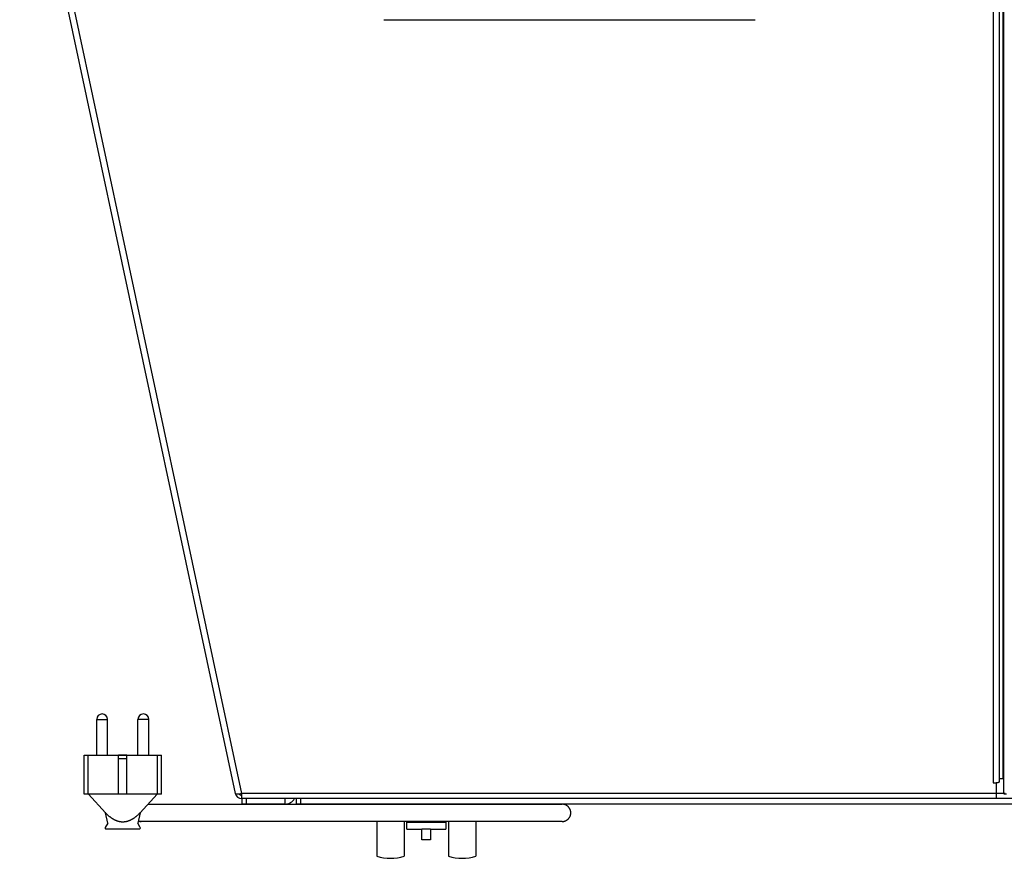
# Model space of a CAD drawing. Units: millimetres. Extents: x -2249 to 5200, y -188 to 6334.
# Drawn here: x -476 to -23, y 2059 to 2445 of the extents above; entities that cross this region are included whole.
import ezdxf

# ---------------------------------------------------------------- set-up
doc = ezdxf.new("R2010")
doc.units = ezdxf.units.MM
doc.header["$LTSCALE"] = 19.36
doc.layers.get('0').update_dxf_attribs({"linetype": 'CONTINUOUS'})
doc.layers.add('02___PRT_ALL_AXES', color=7, linetype='CONTINUOUS')

msp = doc.modelspace()

# ---------------------------------------------------------------- linework, layer by layer
at = {"color": 3, "linetype": 'Continuous'}
for p, q in [((-475.96, 2553.74), (-376.72, 2088.5)), ((-24.71, 2094.01), (-24.71, 2555.51)), ((-22.71, 2088.34), (-22.71, 2556.42)), ((-23.21, 2095.47), (-22.71, 2095.47)), ((-27.71, 2093.39), (-26.21, 2093.39)), ((-26.39, 2093.45), (-26.26, 2093.47)), ((-26.26, 2093.47), (-26.13, 2093.48)), ((-26.21, 2086.12), (-26.21, 2093.39)), ((-373.79, 2088.5), (-373.79, 2086.12)), ((76.29, 2086.12), (-373.79, 2086.12))]:
    msp.add_line(p, q, dxfattribs=at)
at = {"color": 9, "linetype": 'Continuous'}
for p, q in [((-27.71, 2553.74), (-27.71, 2093.39)), ((-23.21, 2556.13), (-23.21, 2095.47)), ((-472.49, 2551.21), (-373.79, 2088.5)), ((-26.21, 2088.5), (-373.79, 2088.5)), ((-371.71, 2086.12), (-371.71, 2083.62)), ((-353.71, 2083.62), (-353.71, 2086.12)), ((-346.71, 2086.12), (-346.71, 2083.62)), ((-26.21, 2088.62), (-22.71, 2088.62)), ((-286.71, 2072.12), (-290.71, 2072.12))]:
    msp.add_line(p, q, dxfattribs=at)
at = {"color": 7, "linetype": 'Continuous'}
for p, q in [((-308.21, 2444.98), (-137.21, 2444.98)), ((-446.29, 2088.13), (-446.29, 2106.13)), ((-446.29, 2106.13), (-444.5, 2106.13)), ((-444.5, 2088.13), (-444.5, 2106.13)), ((-430.45, 2088.13), (-430.45, 2106.13)), ((-426.55, 2106.13), (-430.45, 2106.13)), ((-426.55, 2105.93), (-430.45, 2105.93)), ((-426.55, 2104.43), (-430.45, 2104.43)), ((-426.55, 2088.13), (-426.55, 2106.13)), ((-412.5, 2106.13), (-410.7, 2106.13)), ((-412.5, 2088.13), (-412.5, 2106.13)), ((-410.7, 2088.13), (-410.7, 2106.13)), ((-26.21, 2093.39), (-26.21, 2093.47)), ((-410.7, 2088.13), (-446.29, 2088.13)), ((-444.35, 2088.13), (-436.52, 2079.57)), ((-412.65, 2088.13), (-420.47, 2079.57)), ((-373.71, 2086.12), (-373.71, 2083.62)), ((-348.71, 2086.12), (-348.71, 2083.62)), ((-22.71, 2088.34), (-21.51, 2088.34)), ((-416.82, 2083.57), (-226.2, 2083.57)), ((-353.71, 2083.62), (-373.71, 2083.62)), ((76.29, 2083.62), (-348.71, 2083.62)), ((-311.46, 2083.62), (-311.46, 2083.57)), ((-298.96, 2083.62), (-298.96, 2083.57)), ((-297.71, 2083.62), (-297.71, 2083.57)), ((-279.71, 2083.57), (-279.71, 2083.62)), ((-278.46, 2083.62), (-278.46, 2083.57)), ((-265.96, 2083.62), (-265.96, 2083.57)), ((-235.33, 2083.62), (-236, 2083.57)), ((-436.52, 2079.57), (-436.5, 2079.66)), ((-435.44, 2074.82), (-436.52, 2079.57)), ((-436.31, 2079.46), (-436.5, 2079.66)), ((-420.47, 2079.57), (-421.55, 2074.82)), ((-420.49, 2079.66), (-420.47, 2079.57)), ((-435.44, 2074.82), (-436.56, 2072.88)), ((-436.13, 2072.13), (-420.86, 2072.13)), ((-420.43, 2072.88), (-421.55, 2074.82)), ((-226.19, 2075.57), (-421.38, 2075.57)), ((-311.46, 2075.57), (-311.46, 2059.62)), ((-298.96, 2075.57), (-298.96, 2059.62)), ((-297.71, 2072.12), (-297.71, 2075.57)), ((-279.71, 2075.12), (-297.71, 2075.12)), ((-297.71, 2072.12), (-290.71, 2072.12)), ((-290.71, 2067.12), (-290.71, 2072.12)), ((-286.71, 2072.12), (-279.71, 2072.12)), ((-286.71, 2072.12), (-286.71, 2067.12)), ((-279.71, 2075.57), (-279.71, 2072.12)), ((-278.46, 2075.57), (-278.46, 2059.62)), ((-265.96, 2075.57), (-265.96, 2059.62)), ((-286.71, 2067.12), (-290.71, 2067.12))]:
    msp.add_line(p, q, dxfattribs=at)
at = {"color": 3, "linetype": 'Continuous'}
for points in [[(-24.71, 2095.16), (-24.71, 2095.18), (-24.71, 2095.19), (-24.7, 2095.2), (-24.69, 2095.22), (-24.67, 2095.23), (-24.65, 2095.25), (-24.63, 2095.26), (-24.61, 2095.28), (-24.58, 2095.29), (-24.55, 2095.3), (-24.51, 2095.32), (-24.48, 2095.33), (-24.44, 2095.34), (-24.39, 2095.35), (-24.35, 2095.37), (-24.3, 2095.38), (-24.25, 2095.39), (-24.2, 2095.4), (-24.14, 2095.41), (-24.08, 2095.42), (-24.02, 2095.42), (-23.96, 2095.43), (-23.9, 2095.44), (-23.84, 2095.44), (-23.77, 2095.45), (-23.7, 2095.46), (-23.64, 2095.46), (-23.57, 2095.46), (-23.5, 2095.47), (-23.43, 2095.47), (-23.36, 2095.47), (-23.28, 2095.47), (-23.21, 2095.47)], [(-27.71, 2093.39), (-27.56, 2093.39), (-27.41, 2093.39), (-27.26, 2093.39), (-27.11, 2093.4), (-26.96, 2093.41), (-26.82, 2093.42), (-26.67, 2093.43), (-26.53, 2093.44), (-26.39, 2093.45)], [(-26.13, 2093.48), (-26, 2093.5), (-25.88, 2093.52), (-25.76, 2093.54), (-25.65, 2093.56)], [(-25.65, 2093.56), (-25.55, 2093.58), (-25.46, 2093.6), (-25.37, 2093.62), (-25.29, 2093.64), (-25.21, 2093.67), (-25.14, 2093.69), (-25.08, 2093.71), (-25.01, 2093.74), (-24.96, 2093.77), (-24.91, 2093.79), (-24.86, 2093.82), (-24.82, 2093.85), (-24.79, 2093.87), (-24.76, 2093.9), (-24.74, 2093.93), (-24.73, 2093.96), (-24.72, 2093.98), (-24.71, 2094.01)], [(-376.72, 2088.5), (-376.71, 2088.47), (-376.7, 2088.44), (-376.67, 2088.42), (-376.65, 2088.4), (-376.61, 2088.38), (-376.57, 2088.36), (-376.53, 2088.34), (-376.47, 2088.32), (-376.42, 2088.31), (-376.35, 2088.3), (-376.29, 2088.28), (-376.21, 2088.28), (-376.13, 2088.27), (-376.05, 2088.26), (-375.96, 2088.26), (-375.87, 2088.26), (-375.77, 2088.26), (-375.66, 2088.26), (-375.56, 2088.26), (-375.45, 2088.27), (-375.33, 2088.28), (-375.22, 2088.28), (-375.1, 2088.3)], [(-375.1, 2088.3), (-374.98, 2088.31), (-374.85, 2088.32), (-374.72, 2088.34), (-374.59, 2088.36), (-374.46, 2088.38), (-374.33, 2088.4), (-374.19, 2088.42), (-374.06, 2088.44), (-373.92, 2088.47), (-373.79, 2088.5)], [(-22.22, 2088.52), (-22.39, 2088.48), (-22.53, 2088.44), (-22.63, 2088.4), (-22.69, 2088.37), (-22.71, 2088.34)]]:
    msp.add_lwpolyline(points, dxfattribs=at)
at = {"color": 7, "linetype": 'Continuous'}
for points in [[(-226.19, 2075.57), (-226.05, 2075.57), (-225.92, 2075.58), (-225.78, 2075.59), (-225.65, 2075.61), (-225.52, 2075.63), (-225.38, 2075.65), (-225.25, 2075.68), (-225.12, 2075.72), (-224.99, 2075.75), (-224.86, 2075.8), (-224.74, 2075.84), (-224.61, 2075.9), (-224.49, 2075.95), (-224.37, 2076.01), (-224.25, 2076.07), (-224.13, 2076.14), (-224.02, 2076.21), (-223.9, 2076.29), (-223.79, 2076.37), (-223.69, 2076.45), (-223.58, 2076.54), (-223.48, 2076.63), (-223.38, 2076.72), (-223.29, 2076.82), (-223.2, 2076.91), (-223.11, 2077.02), (-223.03, 2077.12), (-222.95, 2077.23), (-222.87, 2077.34), (-222.79, 2077.46), (-222.73, 2077.57), (-222.66, 2077.69), (-222.6, 2077.81), (-222.54, 2077.93), (-222.49, 2078.06), (-222.44, 2078.18), (-222.39, 2078.31), (-222.35, 2078.44), (-222.32, 2078.57), (-222.29, 2078.7), (-222.26, 2078.83), (-222.24, 2078.97), (-222.22, 2079.1), (-222.2, 2079.23), (-222.19, 2079.37), (-222.19, 2079.5), (-222.19, 2079.64), (-222.19, 2079.77), (-222.2, 2079.91), (-222.22, 2080.04), (-222.24, 2080.18), (-222.26, 2080.31), (-222.29, 2080.44), (-222.32, 2080.57), (-222.35, 2080.7), (-222.39, 2080.83), (-222.44, 2080.96), (-222.49, 2081.09), (-222.54, 2081.21), (-222.6, 2081.33), (-222.66, 2081.45), (-222.73, 2081.57), (-222.79, 2081.69), (-222.87, 2081.8), (-222.95, 2081.91), (-223.03, 2082.02), (-223.11, 2082.12), (-223.2, 2082.23), (-223.29, 2082.33), (-223.38, 2082.42), (-223.48, 2082.52), (-223.58, 2082.61), (-223.69, 2082.69), (-223.79, 2082.78), (-223.9, 2082.85), (-224.02, 2082.93), (-224.13, 2083), (-224.25, 2083.07), (-224.37, 2083.13), (-224.49, 2083.19), (-224.61, 2083.25), (-224.74, 2083.3), (-224.86, 2083.35), (-224.99, 2083.39), (-225.12, 2083.43), (-225.25, 2083.46), (-225.38, 2083.49), (-225.52, 2083.51), (-225.65, 2083.53), (-225.78, 2083.55), (-225.92, 2083.56), (-226.05, 2083.57), (-226.19, 2083.57)], [(-420.49, 2079.66), (-420.69, 2079.46), (-420.88, 2079.26), (-421.06, 2079.07), (-421.25, 2078.88), (-421.43, 2078.71), (-421.61, 2078.54), (-421.79, 2078.38), (-421.96, 2078.22), (-422.13, 2078.07), (-422.3, 2077.93), (-422.47, 2077.79), (-422.63, 2077.66), (-422.79, 2077.53), (-422.95, 2077.41), (-423.11, 2077.29), (-423.27, 2077.18), (-423.42, 2077.07), (-423.58, 2076.97), (-423.73, 2076.87), (-423.87, 2076.78), (-424.02, 2076.69), (-424.17, 2076.6), (-424.31, 2076.52), (-424.46, 2076.44), (-424.6, 2076.36), (-424.74, 2076.29), (-424.88, 2076.22), (-425.01, 2076.15), (-425.15, 2076.09), (-425.29, 2076.03), (-425.42, 2075.97), (-425.55, 2075.92), (-425.69, 2075.87), (-425.82, 2075.82), (-425.95, 2075.77), (-426.08, 2075.73), (-426.21, 2075.69), (-426.33, 2075.65), (-426.46, 2075.61), (-426.59, 2075.58), (-426.72, 2075.55), (-426.84, 2075.52), (-426.97, 2075.49), (-427.09, 2075.47), (-427.21, 2075.45), (-427.34, 2075.43), (-427.46, 2075.41), (-427.58, 2075.39), (-427.7, 2075.38), (-427.83, 2075.36), (-427.95, 2075.35), (-428.07, 2075.35), (-428.19, 2075.34), (-428.31, 2075.34), (-428.44, 2075.33), (-428.56, 2075.33), (-428.68, 2075.34), (-428.8, 2075.34), (-428.92, 2075.35), (-429.04, 2075.35), (-429.17, 2075.36), (-429.29, 2075.38), (-429.41, 2075.39), (-429.53, 2075.41), (-429.66, 2075.43), (-429.78, 2075.45), (-429.9, 2075.47), (-430.03, 2075.49), (-430.15, 2075.52), (-430.28, 2075.55), (-430.4, 2075.58), (-430.53, 2075.61), (-430.66, 2075.65), (-430.79, 2075.69), (-430.91, 2075.73), (-431.04, 2075.77), (-431.17, 2075.82), (-431.31, 2075.87), (-431.44, 2075.92), (-431.57, 2075.97), (-431.71, 2076.03), (-431.84, 2076.09), (-431.98, 2076.15), (-432.12, 2076.22), (-432.25, 2076.29), (-432.39, 2076.36), (-432.54, 2076.44), (-432.68, 2076.52), (-432.82, 2076.6), (-432.97, 2076.69), (-433.12, 2076.78), (-433.27, 2076.87), (-433.42, 2076.97), (-433.57, 2077.07), (-433.72, 2077.18), (-433.88, 2077.29), (-434.04, 2077.41), (-434.2, 2077.53), (-434.36, 2077.66), (-434.53, 2077.79), (-434.69, 2077.93), (-434.86, 2078.07), (-435.03, 2078.22), (-435.21, 2078.38), (-435.38, 2078.54), (-435.56, 2078.71), (-435.74, 2078.88), (-435.93, 2079.07), (-436.12, 2079.26), (-436.31, 2079.46)]]:
    msp.add_lwpolyline(points, dxfattribs=at)
at = {"color": 3, "linetype": 'Continuous'}
msp.add_arc((-373.79, 2089.12), 3, 192.0413, 270, dxfattribs=at)
at = {"color": 7, "linetype": 'Continuous'}
for centre, radius, start, end in [((-373.79, 2089.12), 1.5, 213.2192, 270), ((-353.71, 2088.62), 5, 270, 329.9936), ((-436.13, 2072.63), 0.5, 150, 270), ((-420.04, 2079.57), 4, 251.1733, 270), ((-420.86, 2072.63), 0.5, 270, 30), ((-305.21, 2078.65), 20.03, 251.8194, 288.1806), ((-272.21, 2078.65), 20.03, 251.8194, 288.1806)]:
    msp.add_arc(centre, radius, start, end, dxfattribs=at)
at = {"layer": '02___PRT_ALL_AXES', "color": 7, "linetype": 'Continuous'}
for p, q in [((-440.5, 2106.13), (-440.5, 2122.63)), ((-435.5, 2106.13), (-435.5, 2122.63)), ((-421.5, 2106.13), (-421.5, 2122.63)), ((-416.5, 2106.13), (-416.5, 2122.63)), ((-444.5, 2106.13), (-430.45, 2106.13)), ((-426.55, 2106.13), (-412.5, 2106.13))]:
    msp.add_line(p, q, dxfattribs=at)
at = {"layer": '02___PRT_ALL_AXES', "color": 9, "linetype": 'Continuous'}
for p, q in [((-440.5, 2122.63), (-435.5, 2122.63)), ((-416.5, 2122.63), (-421.5, 2122.63))]:
    msp.add_line(p, q, dxfattribs=at)
at = {"layer": '02___PRT_ALL_AXES', "color": 7, "linetype": 'Continuous'}
for centre in [(-438, 2122.63), (-419, 2122.63)]:
    msp.add_arc(centre, 2.5, 0, 180, dxfattribs=at)

doc.saveas('drawing.dxf')
